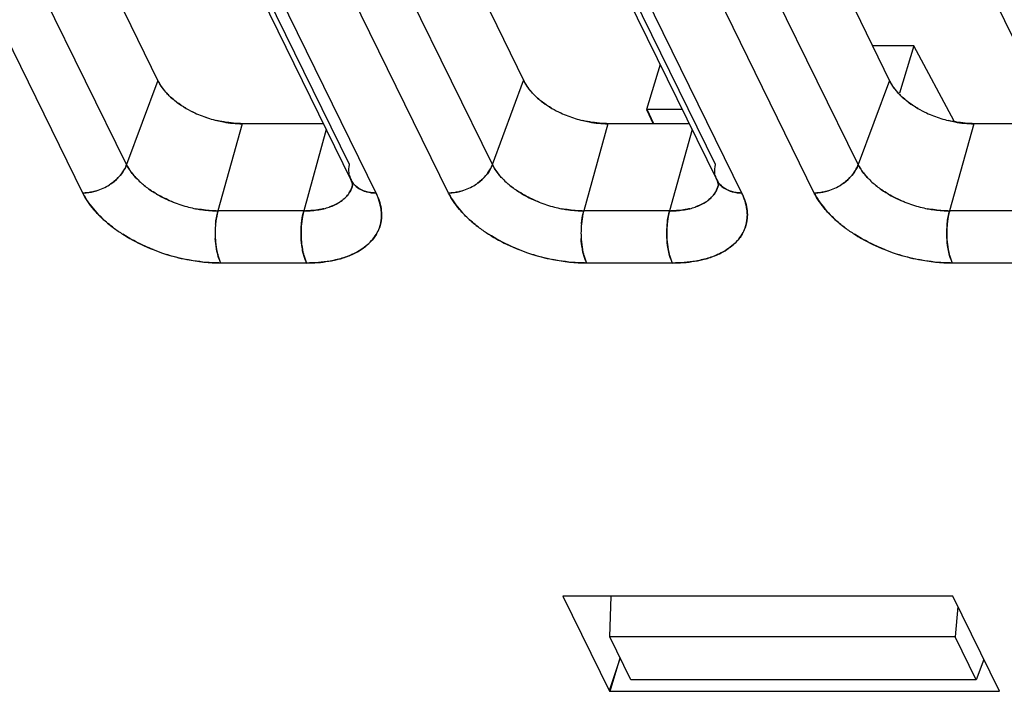
# Model space of a CAD drawing. Units: millimetres. Extents: x 0 to 420, y 0 to 297.
# Drawn here: x 290 to 303, y 79 to 88 of the extents above; entities that cross this region are included whole.
import ezdxf

# ---------------------------------------------------------------- set-up
doc = ezdxf.new("R2010")
doc.units = ezdxf.units.MM
doc.header["$LTSCALE"] = 23.1
doc.layers.get('0').update_dxf_attribs({"linetype": 'CONTINUOUS'})

msp = doc.modelspace()

# ---------------------------------------------------------------- linework, layer by layer
at = {"color": 7, "linetype": 'CONTINUOUS'}
for p, q in [((291.63, 87.057), (286.516, 97.591)), ((296.419, 87.057), (291.305, 97.591)), ((291.216, 85.965), (285.725, 97.153)), ((296.005, 85.965), (290.515, 97.153)), ((294.136, 85.965), (288.807, 96.824)), ((298.925, 85.965), (293.596, 96.824)), ((290.641, 85.593), (285.151, 96.782)), ((294.481, 85.593), (288.99, 96.782)), ((295.431, 85.593), (289.94, 96.782)), ((299.271, 85.593), (293.78, 96.782)), ((301.207, 87.059), (297.301, 95.104)), ((300.795, 85.965), (296.524, 94.667)), ((300.22, 85.593), (295.95, 94.296)), ((301.525, 87.518), (300.984, 87.518)), ((301.525, 87.518), (301.333, 86.898)), ((302.051, 86.535), (301.525, 87.518)), ((298.202, 87.274), (298.021, 86.687)), ((291.624, 87.065), (291.216, 85.965)), ((296.005, 85.965), (296.413, 87.065)), ((301.203, 87.065), (300.795, 85.965)), ((298.021, 86.687), (298.111, 86.5)), ((298.49, 86.687), (298.021, 86.687)), ((298.119, 86.5), (298.03, 86.687)), ((292.728, 86.5), (292.412, 85.358)), ((293.792, 86.5), (292.728, 86.5)), ((293.83, 86.423), (293.535, 85.358)), ((297.517, 86.5), (297.201, 85.358)), ((298.582, 86.5), (297.517, 86.5)), ((298.62, 86.423), (298.325, 85.358)), ((302.307, 86.5), (301.991, 85.358)), ((303.371, 86.5), (302.307, 86.5)), ((293.535, 85.358), (292.412, 85.358)), ((298.325, 85.358), (297.201, 85.358)), ((303.114, 85.358), (301.991, 85.358)), ((293.573, 84.677), (292.449, 84.677)), ((298.362, 84.677), (297.239, 84.677)), ((303.152, 84.677), (302.028, 84.677)), ((296.926, 80.317), (297.538, 79.072)), ((302.032, 80.317), (296.926, 80.317)), ((297.542, 79.785), (297.558, 80.317)), ((302.644, 79.072), (302.032, 80.317)), ((302.098, 80.182), (302.064, 79.785)), ((297.818, 79.222), (297.542, 79.785)), ((302.064, 79.785), (297.542, 79.785)), ((302.341, 79.222), (302.064, 79.785)), ((297.677, 79.51), (297.534, 79.078)), ((297.547, 79.072), (297.678, 79.508)), ((302.44, 79.486), (302.341, 79.222)), ((302.341, 79.222), (297.818, 79.222)), ((297.538, 79.072), (302.644, 79.072))]:
    msp.add_line(p, q, dxfattribs=at)
at = {"color": 6, "linetype": 'CONTINUOUS'}
for p, q in [((288.663, 96.954), (294.153, 85.765)), ((293.452, 96.954), (298.943, 85.765)), ((299.462, 94.467), (303.732, 85.765))]:
    msp.add_line(p, q, dxfattribs=at)
at = {"color": 7, "linetype": 'CONTINUOUS'}
for centre, radius, start, end in [((292.48, 87.602), 1.02, 226.2819, 231.366), ((297.269, 87.602), 1.02, 226.2819, 231.366), ((302.059, 87.602), 1.02, 226.2819, 231.366), ((292.734, 87.98), 1.477, 239.9793, 244.9931), ((292.715, 87.945), 1.437, 239.9451, 245.1008), ((292.741, 87.991), 1.49, 244.9252, 252.7605), ((292.756, 88.035), 1.536, 245.0955, 252.6914), ((297.523, 87.98), 1.477, 239.9793, 244.9931), ((297.504, 87.945), 1.437, 239.9451, 245.1008), ((297.546, 88.035), 1.536, 245.0955, 252.6914), ((297.531, 87.991), 1.49, 244.9252, 252.7605), ((302.313, 87.98), 1.477, 239.9788, 244.9927), ((302.294, 87.945), 1.437, 239.9451, 245.1008), ((302.335, 88.035), 1.536, 245.0955, 252.6914), ((302.32, 87.991), 1.49, 244.9249, 252.7608), ((292.763, 88.054), 1.557, 252.6629, 256.4639), ((292.71, 87.896), 1.39, 252.8013, 257.0597), ((297.553, 88.054), 1.557, 252.6629, 256.4639), ((297.5, 87.896), 1.39, 252.8013, 257.0597), ((302.342, 88.054), 1.557, 252.6629, 256.4639), ((302.289, 87.896), 1.39, 252.8017, 257.0599), ((291.728, 86.216), 0.57, 206.1453, 207.7906), ((296.517, 86.216), 0.57, 206.1453, 207.7906), ((301.307, 86.216), 0.57, 206.1453, 207.7906), ((292.082, 86.488), 1.018, 224.2295, 228.7137), ((294.39, 85.881), 0.263, 193.0813, 206.1146), ((296.871, 86.488), 1.018, 224.2295, 228.7137), ((299.179, 85.881), 0.263, 193.0813, 206.1146), ((301.661, 86.488), 1.018, 224.2295, 228.7137), ((290.618, 86.28), 0.689, 287.1186, 302.8536), ((290.618, 86.28), 0.689, 287.1186, 302.8536), ((293.859, 85.772), 0.324, 346.4937, 352.1456), ((295.407, 86.28), 0.689, 287.1186, 302.8536), ((298.649, 85.772), 0.324, 346.4937, 352.1456), ((300.197, 86.28), 0.689, 287.1186, 302.8536), ((292.45, 87.051), 1.696, 248.4416, 255.592), ((297.239, 87.051), 1.696, 248.4416, 255.592), ((302.029, 87.051), 1.696, 248.4416, 255.592), ((292.443, 87.021), 1.665, 255.5755, 258.8037), ((292.412, 86.687), 1.329, 269.0885, 269.9978), ((293.535, 86.656), 1.298, 269.9986, 270.9338), ((293.604, 86.183), 0.819, 283.7242, 288.9193), ((297.232, 87.021), 1.665, 255.5755, 258.8037), ((297.201, 86.687), 1.329, 269.0885, 269.9978), ((298.325, 86.656), 1.298, 269.9986, 270.9338), ((298.393, 86.183), 0.819, 283.7242, 288.9193), ((302.022, 87.021), 1.665, 255.5755, 258.8037), ((301.991, 86.687), 1.329, 269.0885, 269.9978), ((292.235, 86.735), 1.992, 233.2462, 237.5397), ((293.636, 85.069), 1.261, 174.6181, 183.1927), ((294.06, 85.305), 0.494, 329.4973, 340.3674), ((297.025, 86.735), 1.992, 233.2462, 237.5397), ((298.426, 85.069), 1.261, 174.6181, 183.1927), ((298.85, 85.305), 0.494, 329.4973, 340.3674), ((301.814, 86.735), 1.992, 233.2462, 237.5397), ((292.503, 87.222), 2.549, 248.4042, 258.7271), ((297.293, 87.222), 2.549, 248.4042, 258.7271), ((302.082, 87.222), 2.549, 248.4042, 258.7271), ((292.489, 87.172), 2.497, 251.965, 258.8151), ((292.472, 87.095), 2.418, 258.8703, 269.4659), ((297.279, 87.172), 2.497, 251.965, 258.8151), ((297.261, 87.095), 2.418, 258.8703, 269.4659), ((302.068, 87.172), 2.497, 251.965, 258.8151), ((302.051, 87.095), 2.418, 258.8703, 269.4659)]:
    msp.add_arc(centre, radius, start, end, dxfattribs=at)
for points, knots in [([(291.624, 87.065), (291.632, 87.047), (291.673, 86.974), (291.728, 86.909), (291.775, 86.864)], [0, 0, 0, 0, 0.23144, 1, 1, 1, 1]), ([(291.775, 86.864), (291.76, 86.88), (291.704, 86.938), (291.657, 87.005), (291.63, 87.057)], [0, 0, 0, 0, 0.267002, 1, 1, 1, 1]), ([(296.413, 87.065), (296.422, 87.047), (296.462, 86.974), (296.518, 86.909), (296.564, 86.864)], [0, 0, 0, 0, 0.23144, 1, 1, 1, 1]), ([(296.564, 86.864), (296.549, 86.88), (296.494, 86.938), (296.447, 87.005), (296.419, 87.057)], [0, 0, 0, 0, 0.267002, 1, 1, 1, 1]), ([(301.203, 87.065), (301.211, 87.047), (301.252, 86.974), (301.307, 86.909), (301.354, 86.864)], [0, 0, 0, 0, 0.23144, 1, 1, 1, 1]), ([(301.354, 86.864), (301.338, 86.88), (301.283, 86.939), (301.235, 87.006), (301.207, 87.059)], [0, 0, 0, 0, 0.266895, 1, 1, 1, 1]), ([(291.995, 86.701), (291.981, 86.709), (291.929, 86.741), (291.878, 86.776), (291.843, 86.805)], [0, 0, 0, 0, 0.25701, 1, 1, 1, 1]), ([(291.843, 86.805), (291.854, 86.795), (291.903, 86.758), (291.955, 86.725), (291.995, 86.701)], [0, 0, 0, 0, 0.243099, 1, 1, 1, 1]), ([(296.784, 86.701), (296.771, 86.709), (296.718, 86.741), (296.668, 86.776), (296.632, 86.805)], [0, 0, 0, 0, 0.25701, 1, 1, 1, 1]), ([(296.632, 86.805), (296.644, 86.795), (296.693, 86.758), (296.744, 86.725), (296.784, 86.701)], [0, 0, 0, 0, 0.243099, 1, 1, 1, 1]), ([(301.574, 86.701), (301.56, 86.709), (301.508, 86.741), (301.457, 86.776), (301.422, 86.805)], [0, 0, 0, 0, 0.257019, 1, 1, 1, 1]), ([(301.422, 86.805), (301.433, 86.795), (301.482, 86.758), (301.534, 86.725), (301.574, 86.701)], [0, 0, 0, 0, 0.243099, 1, 1, 1, 1]), ([(292.728, 86.5), (292.701, 86.501), (292.591, 86.507), (292.481, 86.522), (292.399, 86.541)], [0, 0, 0, 0, 0.243808, 1, 1, 1, 1]), ([(292.399, 86.541), (292.427, 86.534), (292.535, 86.511), (292.646, 86.5), (292.728, 86.5)], [0, 0, 0, 0, 0.256901, 1, 1, 1, 1]), ([(297.188, 86.541), (297.216, 86.534), (297.324, 86.511), (297.435, 86.5), (297.517, 86.5)], [0, 0, 0, 0, 0.256901, 1, 1, 1, 1]), ([(297.517, 86.5), (297.491, 86.501), (297.38, 86.507), (297.27, 86.522), (297.189, 86.541)], [0, 0, 0, 0, 0.243808, 1, 1, 1, 1]), ([(302.307, 86.5), (302.28, 86.501), (302.17, 86.507), (302.06, 86.522), (301.978, 86.541)], [0, 0, 0, 0, 0.243808, 1, 1, 1, 1]), ([(301.978, 86.541), (302.006, 86.534), (302.114, 86.511), (302.225, 86.5), (302.307, 86.5)], [0, 0, 0, 0, 0.256901, 1, 1, 1, 1]), ([(291.13, 85.821), (291.139, 85.832), (291.174, 85.876), (291.202, 85.926), (291.216, 85.965)], [0, 0, 0, 0, 0.261432, 1, 1, 1, 1]), ([(291.216, 85.965), (291.211, 85.952), (291.189, 85.901), (291.157, 85.853), (291.13, 85.821)], [0, 0, 0, 0, 0.238755, 1, 1, 1, 1]), ([(291.223, 85.95), (291.231, 85.935), (291.267, 85.873), (291.313, 85.817), (291.352, 85.777)], [0, 0, 0, 0, 0.234745, 1, 1, 1, 1]), ([(291.352, 85.777), (291.338, 85.791), (291.29, 85.844), (291.248, 85.903), (291.223, 85.95)], [0, 0, 0, 0, 0.265625, 1, 1, 1, 1]), ([(294.133, 85.821), (294.131, 85.832), (294.123, 85.88), (294.127, 85.929), (294.136, 85.965)], [0, 0, 0, 0, 0.242521, 1, 1, 1, 1]), ([(295.919, 85.821), (295.929, 85.832), (295.963, 85.876), (295.991, 85.926), (296.005, 85.965)], [0, 0, 0, 0, 0.261432, 1, 1, 1, 1]), ([(296.005, 85.965), (296.001, 85.952), (295.979, 85.901), (295.947, 85.853), (295.919, 85.821)], [0, 0, 0, 0, 0.238755, 1, 1, 1, 1]), ([(296.013, 85.95), (296.021, 85.935), (296.057, 85.873), (296.103, 85.817), (296.141, 85.777)], [0, 0, 0, 0, 0.234745, 1, 1, 1, 1]), ([(296.141, 85.777), (296.128, 85.791), (296.079, 85.844), (296.037, 85.903), (296.013, 85.95)], [0, 0, 0, 0, 0.265625, 1, 1, 1, 1]), ([(298.923, 85.821), (298.92, 85.832), (298.912, 85.88), (298.917, 85.929), (298.925, 85.965)], [0, 0, 0, 0, 0.242521, 1, 1, 1, 1]), ([(300.709, 85.821), (300.718, 85.832), (300.753, 85.876), (300.781, 85.926), (300.795, 85.965)], [0, 0, 0, 0, 0.261432, 1, 1, 1, 1]), ([(300.795, 85.965), (300.79, 85.952), (300.768, 85.901), (300.736, 85.853), (300.709, 85.821)], [0, 0, 0, 0, 0.238755, 1, 1, 1, 1]), ([(300.802, 85.95), (300.81, 85.935), (300.846, 85.873), (300.892, 85.817), (300.931, 85.777)], [0, 0, 0, 0, 0.234745, 1, 1, 1, 1]), ([(300.931, 85.777), (300.917, 85.791), (300.869, 85.844), (300.827, 85.903), (300.802, 85.95)], [0, 0, 0, 0, 0.265625, 1, 1, 1, 1]), ([(290.992, 85.701), (291.005, 85.709), (291.055, 85.744), (291.1, 85.786), (291.13, 85.821)], [0, 0, 0, 0, 0.25552, 1, 1, 1, 1]), ([(291.13, 85.821), (291.12, 85.81), (291.079, 85.765), (291.03, 85.726), (290.992, 85.701)], [0, 0, 0, 0, 0.244251, 1, 1, 1, 1]), ([(294.153, 85.765), (294.169, 85.733), (294.217, 85.672), (294.283, 85.635), (294.319, 85.621)], [0, 0, 0, 0, 0.482603, 1, 1, 1, 1]), ([(295.781, 85.701), (295.794, 85.709), (295.844, 85.744), (295.89, 85.786), (295.919, 85.821)], [0, 0, 0, 0, 0.25552, 1, 1, 1, 1]), ([(295.919, 85.821), (295.91, 85.81), (295.868, 85.765), (295.82, 85.726), (295.781, 85.701)], [0, 0, 0, 0, 0.244251, 1, 1, 1, 1]), ([(298.943, 85.765), (298.959, 85.733), (299.006, 85.672), (299.073, 85.635), (299.109, 85.621)], [0, 0, 0, 0, 0.482603, 1, 1, 1, 1]), ([(300.571, 85.701), (300.584, 85.709), (300.634, 85.744), (300.679, 85.786), (300.709, 85.821)], [0, 0, 0, 0, 0.25552, 1, 1, 1, 1]), ([(300.709, 85.821), (300.699, 85.81), (300.658, 85.765), (300.609, 85.726), (300.571, 85.701)], [0, 0, 0, 0, 0.244251, 1, 1, 1, 1]), ([(290.641, 85.593), (290.656, 85.593), (290.717, 85.596), (290.777, 85.608), (290.821, 85.621)], [0, 0, 0, 0, 0.242362, 1, 1, 1, 1]), ([(290.821, 85.621), (290.806, 85.617), (290.747, 85.601), (290.686, 85.593), (290.641, 85.593)], [0, 0, 0, 0, 0.257031, 1, 1, 1, 1]), ([(291.41, 85.722), (291.421, 85.712), (291.47, 85.671), (291.522, 85.634), (291.562, 85.608)], [0, 0, 0, 0, 0.242415, 1, 1, 1, 1]), ([(291.562, 85.608), (291.548, 85.617), (291.495, 85.652), (291.445, 85.691), (291.41, 85.722)], [0, 0, 0, 0, 0.257435, 1, 1, 1, 1]), ([(291.562, 85.608), (291.583, 85.595), (291.667, 85.544), (291.757, 85.502), (291.827, 85.474)], [0, 0, 0, 0, 0.243909, 1, 1, 1, 1]), ([(291.827, 85.474), (291.803, 85.483), (291.712, 85.522), (291.624, 85.569), (291.562, 85.608)], [0, 0, 0, 0, 0.255357, 1, 1, 1, 1]), ([(294.006, 85.474), (294.02, 85.483), (294.072, 85.52), (294.116, 85.568), (294.139, 85.608)], [0, 0, 0, 0, 0.2657, 1, 1, 1, 1]), ([(294.139, 85.608), (294.132, 85.595), (294.096, 85.543), (294.047, 85.5), (294.006, 85.474)], [0, 0, 0, 0, 0.23785, 1, 1, 1, 1]), ([(294.319, 85.621), (294.306, 85.626), (294.259, 85.647), (294.216, 85.679), (294.191, 85.708)], [0, 0, 0, 0, 0.262489, 1, 1, 1, 1]), ([(294.481, 85.593), (294.467, 85.593), (294.412, 85.596), (294.357, 85.607), (294.319, 85.621)], [0, 0, 0, 0, 0.260559, 1, 1, 1, 1]), ([(294.319, 85.621), (294.331, 85.617), (294.384, 85.6), (294.439, 85.593), (294.481, 85.593)], [0, 0, 0, 0, 0.239776, 1, 1, 1, 1]), ([(295.431, 85.593), (295.445, 85.593), (295.506, 85.596), (295.566, 85.608), (295.61, 85.621)], [0, 0, 0, 0, 0.242362, 1, 1, 1, 1]), ([(295.61, 85.621), (295.595, 85.617), (295.537, 85.601), (295.476, 85.593), (295.431, 85.593)], [0, 0, 0, 0, 0.257031, 1, 1, 1, 1]), ([(296.199, 85.722), (296.211, 85.712), (296.259, 85.671), (296.311, 85.634), (296.352, 85.608)], [0, 0, 0, 0, 0.242415, 1, 1, 1, 1]), ([(296.352, 85.608), (296.338, 85.617), (296.285, 85.652), (296.234, 85.691), (296.199, 85.722)], [0, 0, 0, 0, 0.257435, 1, 1, 1, 1]), ([(296.352, 85.608), (296.372, 85.595), (296.457, 85.544), (296.547, 85.502), (296.616, 85.474)], [0, 0, 0, 0, 0.243909, 1, 1, 1, 1]), ([(296.616, 85.474), (296.593, 85.483), (296.502, 85.522), (296.414, 85.569), (296.352, 85.608)], [0, 0, 0, 0, 0.255357, 1, 1, 1, 1]), ([(298.796, 85.474), (298.81, 85.483), (298.861, 85.52), (298.905, 85.568), (298.929, 85.608)], [0, 0, 0, 0, 0.2657, 1, 1, 1, 1]), ([(298.929, 85.608), (298.921, 85.595), (298.885, 85.543), (298.836, 85.5), (298.796, 85.474)], [0, 0, 0, 0, 0.23785, 1, 1, 1, 1]), ([(299.109, 85.621), (299.096, 85.626), (299.049, 85.647), (299.006, 85.679), (298.981, 85.708)], [0, 0, 0, 0, 0.262489, 1, 1, 1, 1]), ([(299.271, 85.593), (299.256, 85.593), (299.201, 85.596), (299.147, 85.607), (299.109, 85.621)], [0, 0, 0, 0, 0.260559, 1, 1, 1, 1]), ([(299.109, 85.621), (299.121, 85.617), (299.173, 85.6), (299.229, 85.593), (299.271, 85.593)], [0, 0, 0, 0, 0.239776, 1, 1, 1, 1]), ([(300.22, 85.593), (300.235, 85.593), (300.296, 85.596), (300.356, 85.608), (300.4, 85.621)], [0, 0, 0, 0, 0.242362, 1, 1, 1, 1]), ([(300.4, 85.621), (300.385, 85.617), (300.326, 85.601), (300.265, 85.593), (300.22, 85.593)], [0, 0, 0, 0, 0.257031, 1, 1, 1, 1]), ([(300.989, 85.722), (301, 85.712), (301.049, 85.671), (301.101, 85.634), (301.141, 85.608)], [0, 0, 0, 0, 0.242415, 1, 1, 1, 1]), ([(301.141, 85.608), (301.127, 85.617), (301.074, 85.652), (301.024, 85.691), (300.989, 85.722)], [0, 0, 0, 0, 0.257435, 1, 1, 1, 1]), ([(301.141, 85.608), (301.162, 85.595), (301.246, 85.544), (301.336, 85.502), (301.406, 85.474)], [0, 0, 0, 0, 0.243909, 1, 1, 1, 1]), ([(301.406, 85.474), (301.382, 85.483), (301.291, 85.522), (301.203, 85.569), (301.141, 85.608)], [0, 0, 0, 0, 0.255357, 1, 1, 1, 1]), ([(290.641, 85.593), (290.654, 85.569), (290.711, 85.466), (290.786, 85.373), (290.848, 85.309)], [0, 0, 0, 0, 0.234407, 1, 1, 1, 1]), ([(290.848, 85.309), (290.826, 85.331), (290.747, 85.418), (290.679, 85.516), (290.641, 85.593)], [0, 0, 0, 0, 0.267228, 1, 1, 1, 1]), ([(293.869, 85.409), (293.882, 85.413), (293.929, 85.431), (293.975, 85.454), (294.006, 85.474)], [0, 0, 0, 0, 0.262226, 1, 1, 1, 1]), ([(294.006, 85.474), (293.996, 85.468), (293.953, 85.442), (293.906, 85.421), (293.869, 85.409)], [0, 0, 0, 0, 0.238424, 1, 1, 1, 1]), ([(294.554, 85.309), (294.553, 85.332), (294.545, 85.43), (294.513, 85.525), (294.481, 85.593)], [0, 0, 0, 0, 0.236917, 1, 1, 1, 1]), ([(294.481, 85.593), (294.493, 85.57), (294.532, 85.48), (294.553, 85.381), (294.554, 85.309)], [0, 0, 0, 0, 0.266156, 1, 1, 1, 1]), ([(295.431, 85.593), (295.443, 85.569), (295.501, 85.466), (295.575, 85.373), (295.638, 85.309)], [0, 0, 0, 0, 0.234407, 1, 1, 1, 1]), ([(295.638, 85.309), (295.616, 85.331), (295.537, 85.418), (295.469, 85.516), (295.431, 85.593)], [0, 0, 0, 0, 0.267228, 1, 1, 1, 1]), ([(298.659, 85.409), (298.671, 85.413), (298.719, 85.431), (298.764, 85.454), (298.796, 85.474)], [0, 0, 0, 0, 0.262226, 1, 1, 1, 1]), ([(298.796, 85.474), (298.786, 85.468), (298.742, 85.442), (298.695, 85.421), (298.659, 85.409)], [0, 0, 0, 0, 0.238424, 1, 1, 1, 1]), ([(299.343, 85.309), (299.343, 85.332), (299.335, 85.43), (299.303, 85.525), (299.271, 85.593)], [0, 0, 0, 0, 0.236917, 1, 1, 1, 1]), ([(299.271, 85.593), (299.282, 85.57), (299.321, 85.48), (299.343, 85.381), (299.343, 85.309)], [0, 0, 0, 0, 0.266156, 1, 1, 1, 1]), ([(300.22, 85.593), (300.233, 85.569), (300.29, 85.466), (300.365, 85.373), (300.427, 85.309)], [0, 0, 0, 0, 0.234407, 1, 1, 1, 1]), ([(300.427, 85.309), (300.405, 85.331), (300.326, 85.418), (300.258, 85.516), (300.22, 85.593)], [0, 0, 0, 0, 0.267228, 1, 1, 1, 1]), ([(292.119, 85.388), (292.142, 85.383), (292.232, 85.368), (292.323, 85.36), (292.39, 85.359)], [0, 0, 0, 0, 0.255913, 1, 1, 1, 1]), ([(292.39, 85.359), (292.368, 85.359), (292.277, 85.363), (292.187, 85.375), (292.119, 85.388)], [0, 0, 0, 0, 0.24328, 1, 1, 1, 1]), ([(292.412, 85.358), (292.408, 85.345), (292.394, 85.289), (292.385, 85.231), (292.381, 85.187)], [0, 0, 0, 0, 0.235046, 1, 1, 1, 1]), ([(292.381, 85.187), (292.382, 85.202), (292.389, 85.26), (292.4, 85.317), (292.412, 85.358)], [0, 0, 0, 0, 0.263017, 1, 1, 1, 1]), ([(293.505, 85.187), (293.506, 85.202), (293.513, 85.26), (293.524, 85.317), (293.535, 85.358)], [0, 0, 0, 0, 0.263017, 1, 1, 1, 1]), ([(293.535, 85.358), (293.532, 85.345), (293.518, 85.289), (293.509, 85.231), (293.505, 85.187)], [0, 0, 0, 0, 0.235046, 1, 1, 1, 1]), ([(293.556, 85.359), (293.578, 85.359), (293.659, 85.362), (293.74, 85.374), (293.798, 85.388)], [0, 0, 0, 0, 0.26125, 1, 1, 1, 1]), ([(293.798, 85.388), (293.779, 85.383), (293.7, 85.367), (293.618, 85.36), (293.556, 85.359)], [0, 0, 0, 0, 0.23833, 1, 1, 1, 1]), ([(296.909, 85.388), (296.932, 85.383), (297.021, 85.368), (297.112, 85.36), (297.18, 85.359)], [0, 0, 0, 0, 0.255913, 1, 1, 1, 1]), ([(297.18, 85.359), (297.158, 85.359), (297.067, 85.363), (296.976, 85.375), (296.909, 85.388)], [0, 0, 0, 0, 0.24328, 1, 1, 1, 1]), ([(297.201, 85.358), (297.197, 85.345), (297.183, 85.289), (297.175, 85.231), (297.17, 85.187)], [0, 0, 0, 0, 0.235046, 1, 1, 1, 1]), ([(297.17, 85.187), (297.172, 85.202), (297.179, 85.26), (297.19, 85.317), (297.201, 85.358)], [0, 0, 0, 0, 0.263017, 1, 1, 1, 1]), ([(298.294, 85.187), (298.296, 85.202), (298.302, 85.26), (298.313, 85.317), (298.325, 85.358)], [0, 0, 0, 0, 0.263017, 1, 1, 1, 1]), ([(298.325, 85.358), (298.321, 85.345), (298.307, 85.289), (298.298, 85.231), (298.294, 85.187)], [0, 0, 0, 0, 0.235046, 1, 1, 1, 1]), ([(298.346, 85.359), (298.367, 85.359), (298.448, 85.362), (298.529, 85.374), (298.588, 85.388)], [0, 0, 0, 0, 0.26125, 1, 1, 1, 1]), ([(298.588, 85.388), (298.569, 85.383), (298.489, 85.367), (298.408, 85.36), (298.346, 85.359)], [0, 0, 0, 0, 0.23833, 1, 1, 1, 1]), ([(301.698, 85.388), (301.721, 85.383), (301.811, 85.368), (301.902, 85.36), (301.969, 85.359)], [0, 0, 0, 0, 0.255913, 1, 1, 1, 1]), ([(301.969, 85.359), (301.947, 85.359), (301.856, 85.363), (301.766, 85.375), (301.698, 85.388)], [0, 0, 0, 0, 0.24328, 1, 1, 1, 1]), ([(301.96, 85.187), (301.961, 85.202), (301.968, 85.26), (301.979, 85.317), (301.991, 85.358)], [0, 0, 0, 0, 0.263017, 1, 1, 1, 1]), ([(301.991, 85.358), (301.987, 85.345), (301.973, 85.289), (301.964, 85.231), (301.96, 85.187)], [0, 0, 0, 0, 0.235046, 1, 1, 1, 1]), ([(290.848, 85.309), (290.863, 85.294), (290.924, 85.233), (290.991, 85.178), (291.043, 85.139)], [0, 0, 0, 0, 0.24147, 1, 1, 1, 1]), ([(291.043, 85.139), (291.025, 85.152), (290.957, 85.205), (290.893, 85.263), (290.848, 85.309)], [0, 0, 0, 0, 0.258128, 1, 1, 1, 1]), ([(294.554, 85.309), (294.554, 85.294), (294.552, 85.236), (294.54, 85.179), (294.525, 85.139)], [0, 0, 0, 0, 0.254199, 1, 1, 1, 1]), ([(294.526, 85.139), (294.54, 85.179), (294.552, 85.236), (294.554, 85.294), (294.554, 85.309)], [0, 0, 0, 0, 0.745799, 1, 1, 1, 1]), ([(295.638, 85.309), (295.652, 85.294), (295.714, 85.233), (295.78, 85.178), (295.833, 85.139)], [0, 0, 0, 0, 0.24147, 1, 1, 1, 1]), ([(295.833, 85.139), (295.815, 85.152), (295.747, 85.205), (295.682, 85.263), (295.638, 85.309)], [0, 0, 0, 0, 0.258128, 1, 1, 1, 1]), ([(299.315, 85.139), (299.329, 85.179), (299.342, 85.236), (299.343, 85.294), (299.343, 85.309)], [0, 0, 0, 0, 0.745799, 1, 1, 1, 1]), ([(299.343, 85.309), (299.343, 85.294), (299.341, 85.236), (299.329, 85.179), (299.315, 85.139)], [0, 0, 0, 0, 0.254199, 1, 1, 1, 1]), ([(300.427, 85.309), (300.442, 85.294), (300.503, 85.233), (300.57, 85.178), (300.622, 85.139)], [0, 0, 0, 0, 0.24147, 1, 1, 1, 1]), ([(300.622, 85.139), (300.604, 85.152), (300.536, 85.205), (300.472, 85.263), (300.427, 85.309)], [0, 0, 0, 0, 0.258128, 1, 1, 1, 1]), ([(293.525, 84.82), (293.519, 84.848), (293.498, 84.969), (293.496, 85.094), (293.505, 85.187)], [0, 0, 0, 0, 0.238121, 1, 1, 1, 1]), ([(293.505, 85.187), (293.502, 85.156), (293.495, 85.033), (293.505, 84.909), (293.525, 84.82)], [0, 0, 0, 0, 0.255211, 1, 1, 1, 1]), ([(298.314, 84.82), (298.308, 84.848), (298.287, 84.969), (298.285, 85.094), (298.294, 85.187)], [0, 0, 0, 0, 0.238121, 1, 1, 1, 1]), ([(298.294, 85.187), (298.291, 85.156), (298.285, 85.033), (298.294, 84.909), (298.314, 84.82)], [0, 0, 0, 0, 0.255211, 1, 1, 1, 1]), ([(301.98, 84.82), (301.974, 84.848), (301.953, 84.969), (301.951, 85.094), (301.96, 85.187)], [0, 0, 0, 0, 0.238121, 1, 1, 1, 1]), ([(301.96, 85.187), (301.957, 85.156), (301.95, 85.033), (301.96, 84.909), (301.98, 84.82)], [0, 0, 0, 0, 0.255211, 1, 1, 1, 1]), ([(291.166, 85.054), (291.197, 85.034), (291.324, 84.958), (291.459, 84.894), (291.564, 84.852)], [0, 0, 0, 0, 0.244015, 1, 1, 1, 1]), ([(291.564, 84.852), (291.528, 84.866), (291.391, 84.924), (291.259, 84.994), (291.166, 85.054)], [0, 0, 0, 0, 0.255327, 1, 1, 1, 1]), ([(292.377, 84.998), (292.378, 84.983), (292.383, 84.923), (292.392, 84.863), (292.401, 84.82)], [0, 0, 0, 0, 0.259185, 1, 1, 1, 1]), ([(292.401, 84.82), (292.398, 84.834), (292.386, 84.893), (292.38, 84.953), (292.377, 84.998)], [0, 0, 0, 0, 0.239211, 1, 1, 1, 1]), ([(294.286, 84.852), (294.307, 84.866), (294.384, 84.922), (294.45, 84.994), (294.486, 85.054)], [0, 0, 0, 0, 0.265544, 1, 1, 1, 1]), ([(294.486, 85.054), (294.474, 85.034), (294.421, 84.956), (294.347, 84.892), (294.286, 84.852)], [0, 0, 0, 0, 0.237911, 1, 1, 1, 1]), ([(295.956, 85.054), (295.986, 85.034), (296.114, 84.958), (296.249, 84.894), (296.353, 84.852)], [0, 0, 0, 0, 0.244015, 1, 1, 1, 1]), ([(296.353, 84.852), (296.318, 84.866), (296.181, 84.924), (296.049, 84.994), (295.956, 85.054)], [0, 0, 0, 0, 0.255327, 1, 1, 1, 1]), ([(297.167, 84.998), (297.168, 84.983), (297.172, 84.923), (297.181, 84.863), (297.191, 84.82)], [0, 0, 0, 0, 0.259185, 1, 1, 1, 1]), ([(297.191, 84.82), (297.188, 84.834), (297.176, 84.893), (297.169, 84.953), (297.167, 84.998)], [0, 0, 0, 0, 0.239211, 1, 1, 1, 1]), ([(299.075, 84.852), (299.097, 84.866), (299.174, 84.922), (299.24, 84.994), (299.275, 85.054)], [0, 0, 0, 0, 0.265544, 1, 1, 1, 1]), ([(299.275, 85.054), (299.264, 85.034), (299.21, 84.956), (299.136, 84.892), (299.075, 84.852)], [0, 0, 0, 0, 0.237911, 1, 1, 1, 1]), ([(300.745, 85.054), (300.776, 85.034), (300.903, 84.958), (301.038, 84.894), (301.143, 84.852)], [0, 0, 0, 0, 0.244015, 1, 1, 1, 1]), ([(301.143, 84.852), (301.107, 84.866), (300.97, 84.924), (300.839, 84.994), (300.745, 85.054)], [0, 0, 0, 0, 0.255327, 1, 1, 1, 1]), ([(292.449, 84.677), (292.413, 84.677), (292.264, 84.681), (292.116, 84.7), (292.005, 84.722)], [0, 0, 0, 0, 0.242384, 1, 1, 1, 1]), ([(292.401, 84.82), (292.404, 84.806), (292.416, 84.758), (292.433, 84.71), (292.449, 84.677)], [0, 0, 0, 0, 0.273177, 1, 1, 1, 1]), ([(292.449, 84.677), (292.444, 84.687), (292.424, 84.733), (292.41, 84.782), (292.401, 84.82)], [0, 0, 0, 0, 0.225471, 1, 1, 1, 1]), ([(293.573, 84.677), (293.568, 84.687), (293.547, 84.733), (293.533, 84.782), (293.525, 84.82)], [0, 0, 0, 0, 0.225471, 1, 1, 1, 1]), ([(293.525, 84.82), (293.528, 84.806), (293.54, 84.758), (293.557, 84.71), (293.573, 84.677)], [0, 0, 0, 0, 0.273178, 1, 1, 1, 1]), ([(293.573, 84.677), (293.608, 84.677), (293.742, 84.681), (293.876, 84.699), (293.972, 84.722)], [0, 0, 0, 0, 0.26135, 1, 1, 1, 1]), ([(293.973, 84.722), (293.942, 84.715), (293.81, 84.687), (293.675, 84.677), (293.573, 84.677)], [0, 0, 0, 0, 0.237533, 1, 1, 1, 1]), ([(293.972, 84.722), (293.992, 84.727), (294.065, 84.747), (294.137, 84.773), (294.187, 84.797)], [0, 0, 0, 0, 0.261076, 1, 1, 1, 1]), ([(294.187, 84.798), (294.171, 84.79), (294.101, 84.759), (294.029, 84.736), (293.973, 84.722)], [0, 0, 0, 0, 0.23939, 1, 1, 1, 1]), ([(297.239, 84.677), (297.203, 84.677), (297.054, 84.681), (296.905, 84.7), (296.794, 84.722)], [0, 0, 0, 0, 0.242384, 1, 1, 1, 1]), ([(297.191, 84.82), (297.194, 84.806), (297.206, 84.758), (297.223, 84.71), (297.239, 84.677)], [0, 0, 0, 0, 0.273177, 1, 1, 1, 1]), ([(297.239, 84.677), (297.234, 84.687), (297.213, 84.733), (297.199, 84.782), (297.191, 84.82)], [0, 0, 0, 0, 0.225471, 1, 1, 1, 1]), ([(298.362, 84.677), (298.357, 84.687), (298.337, 84.733), (298.323, 84.782), (298.314, 84.82)], [0, 0, 0, 0, 0.225471, 1, 1, 1, 1]), ([(298.314, 84.82), (298.317, 84.806), (298.33, 84.758), (298.346, 84.71), (298.362, 84.677)], [0, 0, 0, 0, 0.273178, 1, 1, 1, 1]), ([(298.362, 84.677), (298.397, 84.677), (298.532, 84.681), (298.666, 84.699), (298.762, 84.722)], [0, 0, 0, 0, 0.26135, 1, 1, 1, 1]), ([(298.762, 84.722), (298.731, 84.715), (298.6, 84.687), (298.465, 84.677), (298.362, 84.677)], [0, 0, 0, 0, 0.237533, 1, 1, 1, 1]), ([(298.977, 84.798), (298.96, 84.79), (298.891, 84.759), (298.818, 84.736), (298.762, 84.722)], [0, 0, 0, 0, 0.23939, 1, 1, 1, 1]), ([(298.762, 84.722), (298.781, 84.727), (298.855, 84.747), (298.926, 84.773), (298.977, 84.797)], [0, 0, 0, 0, 0.261076, 1, 1, 1, 1]), ([(302.028, 84.677), (301.992, 84.677), (301.843, 84.681), (301.695, 84.7), (301.584, 84.722)], [0, 0, 0, 0, 0.242384, 1, 1, 1, 1]), ([(302.028, 84.677), (302.023, 84.687), (302.003, 84.733), (301.989, 84.782), (301.98, 84.82)], [0, 0, 0, 0, 0.225471, 1, 1, 1, 1]), ([(301.98, 84.82), (301.983, 84.806), (301.995, 84.758), (302.012, 84.71), (302.028, 84.677)], [0, 0, 0, 0, 0.273177, 1, 1, 1, 1])]:
    msp.add_open_spline(points, degree=3, knots=knots, dxfattribs=at)
for points in [[(291.843, 86.805), (291.819, 86.824), (291.796, 86.843), (291.775, 86.864)], [(296.632, 86.805), (296.609, 86.824), (296.586, 86.843), (296.564, 86.864)], [(301.422, 86.805), (301.398, 86.824), (301.375, 86.843), (301.354, 86.864)], [(294.191, 85.708), (294.176, 85.725), (294.163, 85.744), (294.153, 85.765)], [(298.981, 85.708), (298.966, 85.725), (298.953, 85.744), (298.943, 85.765)], [(294.139, 85.608), (294.155, 85.636), (294.167, 85.666), (294.175, 85.696)], [(294.175, 85.696), (294.167, 85.666), (294.155, 85.636), (294.139, 85.608)], [(298.929, 85.608), (298.945, 85.636), (298.957, 85.666), (298.964, 85.696)], [(298.964, 85.696), (298.957, 85.666), (298.945, 85.636), (298.929, 85.608)], [(294.187, 84.797), (294.221, 84.814), (294.254, 84.832), (294.286, 84.852)], [(294.286, 84.852), (294.254, 84.832), (294.221, 84.814), (294.187, 84.798)], [(298.977, 84.797), (299.011, 84.814), (299.044, 84.832), (299.075, 84.852)], [(299.075, 84.852), (299.044, 84.832), (299.011, 84.814), (298.977, 84.798)]]:
    msp.add_open_spline(points, degree=3, dxfattribs=at)
at = {"color": 6, "linetype": 'CONTINUOUS'}
for points in [[(294.175, 85.696), (294.174, 85.694), (294.174, 85.708), (294.172, 85.714), (294.166, 85.737), (294.159, 85.753), (294.153, 85.765)], [(298.964, 85.696), (298.964, 85.694), (298.964, 85.708), (298.962, 85.714), (298.956, 85.737), (298.949, 85.753), (298.943, 85.765)]]:
    msp.add_open_spline(points, degree=3, knots=[0, 0, 0, 0, 0.116303, 0.247302, 0.435022, 1, 1, 1, 1], dxfattribs=at)

doc.saveas('drawing.dxf')
